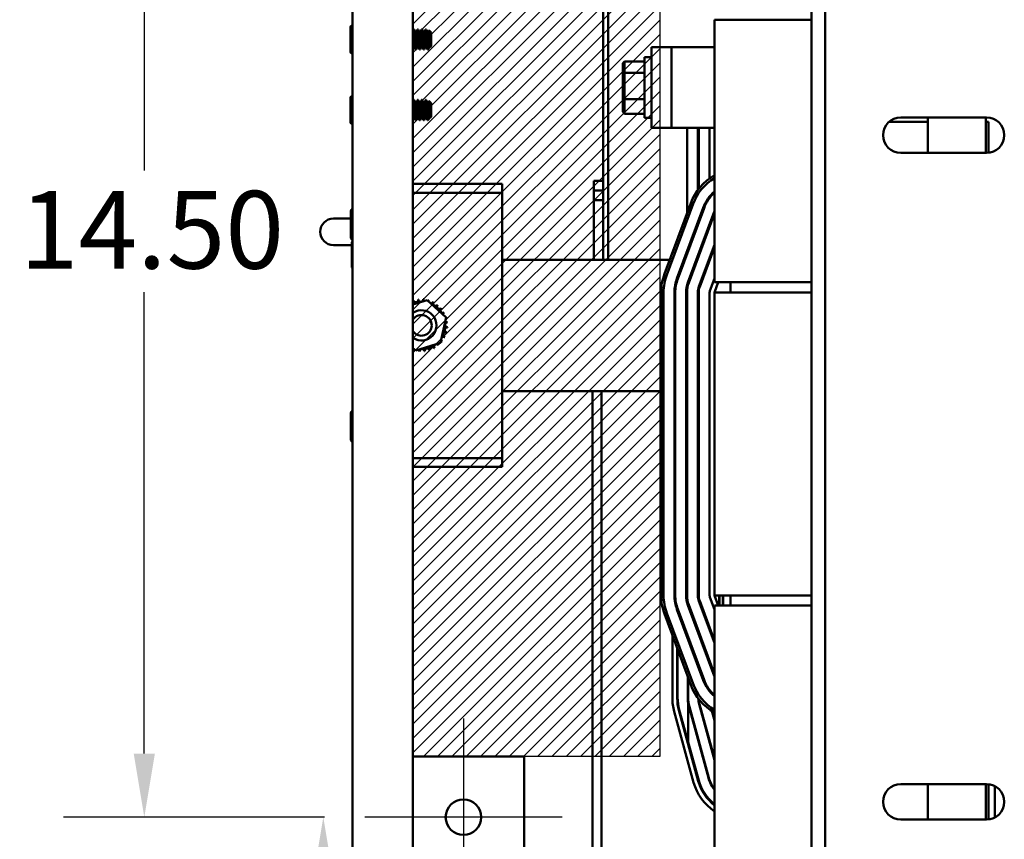
# Model space of a CAD drawing. Units: inches. Extents: x 3 to 140, y 2 to 109.
# Drawn here: x 86 to 96, y 18 to 26 of the extents above; entities that cross this region are included whole.
import ezdxf

# ---------------------------------------------------------------- set-up
doc = ezdxf.new("R2010")
doc.units = ezdxf.units.IN
doc.header["$LTSCALE"] = 6.5
doc.header["$MEASUREMENT"] = 0
for name, color, linetype, lineweight in [('Center Mark (ANSI)', 7, 'Continuous', 25), ('Dimension (ANSI)', 7, 'Continuous', 25), ('Hatch (ANSI)', 7, 'Continuous', 18), ('Sketch Geometry (ANSI)', 7, 'Continuous', 25), ('Visible (ANSI)', 7, 'Continuous', 50)]:
    doc.layers.add(name, color=color, linetype=linetype, lineweight=lineweight)
doc.styles.add('Note Text (ANSI)', font='tahoma.ttf')
doc.dimstyles.new('Default (ANSI)', dxfattribs={"dimscale": 6.5, "dimtxt": 0.12, "dimasz": 0.098425, "dimexe": 0.125, "dimexo": 0.0625, "dimgap": 0.031496, "dimtad": 0, "dimtih": 1, "dimtoh": 1, "dimrnd": 1e-08, "dimzin": 4, "dimdsep": 46, "dimtxsty": 'Note Text (ANSI)', "dimcen": 0.09, "dimdle": 0.393701, "dimclrd": 256, "dimclre": 256, "dimclrt": 256, "dimadec": 0, "dimazin": 1, "dimtfac": 1, "dimtofl": 0, "dimtmove": 0, "dimatfit": 3, "dimfxl": 1, "dimtolj": 1, "dimtzin": 4, "dimlwd": -1, "dimlwe": -1, "dimarcsym": 0})

# ---------------------------------------------------------------- blocks, each defined once
blk = doc.blocks.new('*D28')
at = {"layer": 'Defpoints', "color": 0, "transparency": 16777216}
for p in [(89.3882, 30.051), (87.1706, 18.2698), (89.3882, 18.2698)]:
    blk.add_point(p, dxfattribs=at)
at = {"layer": 'Dimension (ANSI)', "transparency": 16777216}
for p, q in [((88.9819, 30.051), (86.3581, 30.051)), ((87.1706, 29.4113), (87.1706, 24.7711)), ((87.1706, 18.9095), (87.1706, 23.5497)), ((88.9819, 18.2698), (86.3581, 18.2698))]:
    blk.add_line(p, q, dxfattribs=at)
for points in [[(87.064, 29.4113), (87.2772, 29.4113), (87.1706, 30.051)], [(87.064, 18.9095), (87.2772, 18.9095), (87.1706, 18.2698)]]:
    blk.add_solid(points, dxfattribs=at)
at = {"layer": 'Dimension (ANSI)', "transparency": 16777216, "insert": (85.9178, 24.5664), "char_height": 0.78, "attachment_point": 1, "style": 'Note Text (ANSI)'}
blk.add_mtext('\\A1;14.50', dxfattribs=at)
blk = doc.blocks.new('*D31')
at = {"layer": 'Defpoints', "color": 0, "transparency": 16777216}
for p in [(88.9707, 18.2698), (89.3882, 18.2698), (89.432, 16.0354)]:
    blk.add_point(p, dxfattribs=at)
at = {"layer": 'Dimension (ANSI)', "transparency": 16777216}
for p, q in [((88.9819, 18.2698), (88.1582, 18.2698)), ((88.9707, 17.63), (88.9707, 16.6752)), ((89.0258, 16.0354), (88.1582, 16.0354)), ((88.9707, 16.0354), (88.9707, 14.8116)), ((88.9707, 14.8116), (88.331, 14.8116))]:
    blk.add_line(p, q, dxfattribs=at)
for points in [[(88.8641, 17.63), (89.0774, 17.63), (88.9707, 18.2698)], [(88.8641, 16.6752), (89.0774, 16.6752), (88.9707, 16.0354)]]:
    blk.add_solid(points, dxfattribs=at)
at = {"layer": 'Dimension (ANSI)', "transparency": 16777216, "insert": (86.1576, 15.2178), "char_height": 0.78, "attachment_point": 1, "style": 'Note Text (ANSI)'}
blk.add_mtext('\\A1;2.75', dxfattribs=at)

msp = doc.modelspace()

# ---------------------------------------------------------------- hatches: boundary and pattern name
at = {"layer": 'Hatch (ANSI)'}
h = msp.add_hatch(dxfattribs=at)
h.set_pattern_fill('ANSI31', color=256, scale=0.8125, style=0)
h.paths.add_polyline_path([(89.8724, 29.4416), (89.8724, 18.8791), (92.3546, 18.8791), (92.3546, 29.4416)])

# ---------------------------------------------------------------- linework, layer by layer
at = {"layer": 'Center Mark (ANSI)', "linetype": 'Continuous'}
for p, q in [((90.3794, 19.261), (90.3794, 17.2785)), ((91.3707, 18.2698), (89.3882, 18.2698))]:
    msp.add_line(p, q, dxfattribs=at)
at = {"layer": 'Sketch Geometry (ANSI)'}
for p, q in [((89.8724, 18.8791), (89.8724, 29.4416)), ((92.3546, 29.4416), (92.3546, 18.8791)), ((92.3546, 18.8791), (89.8724, 18.8791))]:
    msp.add_line(p, q, dxfattribs=at)
at = {"layer": 'Visible (ANSI)'}
for p, q in [((89.263, 16.2044), (89.263, 32.1164)), ((89.8724, 16.2044), (89.8724, 32.1164)), ((93.8801, 17.7101), (93.8801, 30.6126)), ((94.0166, 17.7101), (94.0166, 30.6126)), ((91.785, 30.0941), (91.785, 23.8736)), ((91.8336, 30.0941), (91.8336, 23.8736)), ((93.8801, 26.2891), (92.9038, 26.2891)), ((92.9038, 26.2891), (92.9038, 23.8671)), ((89.2427, 26.2165), (89.2427, 25.9637)), ((89.8775, 26.1912), (89.8826, 26.1912)), ((89.8982, 26.1648), (89.9029, 26.1648)), ((89.9181, 26.1912), (89.9232, 26.1912)), ((89.9389, 26.1648), (89.9435, 26.1648)), ((89.9587, 26.1912), (89.9638, 26.1912)), ((89.9795, 26.1648), (89.9841, 26.1648)), ((89.9994, 26.1912), (90.0044, 26.1912)), ((90.0201, 26.1648), (90.0247, 26.1648)), ((90.0552, 26.1587), (90.0337, 26.1803)), ((90.0552, 26.0214), (90.0552, 26.1587)), ((89.8775, 26.0153), (89.8821, 26.0153)), ((89.8978, 25.9889), (89.9029, 25.9889)), ((89.9181, 26.0153), (89.9227, 26.0153)), ((89.9384, 25.9889), (89.9435, 25.9889)), ((89.9587, 26.0153), (89.9634, 26.0153)), ((89.979, 25.9889), (89.9841, 25.9889)), ((89.9994, 26.0153), (90.004, 26.0153)), ((90.0197, 25.9889), (90.0227, 25.9889)), ((90.0227, 25.9939), (90.0227, 25.9889)), ((90.0275, 25.9937), (90.0227, 25.9889)), ((90.04, 26.0153), (90.0446, 26.0153)), ((90.0552, 26.0214), (90.0465, 26.0127)), ((92.4732, 26.0129), (92.2701, 26.0129)), ((92.2701, 25.2004), (92.2701, 26.0129)), ((92.4732, 26.0129), (92.8066, 26.0129)), ((92.4732, 26.0129), (92.4732, 25.2004)), ((92.9038, 26.0129), (92.8066, 26.0129)), ((91.9833, 25.851), (91.9995, 25.8697)), ((91.9833, 25.851), (91.9833, 25.7429)), ((91.9995, 25.7534), (91.9995, 25.8697)), ((92.201, 25.8697), (91.9995, 25.8697)), ((92.201, 25.302), (92.201, 25.9113)), ((92.2701, 25.9113), (92.201, 25.9113)), ((91.9833, 25.7429), (91.9995, 25.7534)), ((91.9833, 25.7429), (91.9833, 25.4986)), ((91.9995, 25.4903), (91.9995, 25.7534)), ((92.201, 25.7534), (91.9995, 25.7534)), ((89.2427, 25.5072), (89.2427, 25.2544)), ((89.8775, 25.4819), (89.8826, 25.4819)), ((89.8982, 25.4555), (89.9029, 25.4555)), ((89.9181, 25.4819), (89.9232, 25.4819)), ((89.9389, 25.4555), (89.9435, 25.4555)), ((89.9587, 25.4819), (89.9638, 25.4819)), ((89.9795, 25.4555), (89.9841, 25.4555)), ((89.9994, 25.4819), (90.0044, 25.4819)), ((90.0201, 25.4555), (90.0247, 25.4555)), ((90.0552, 25.4494), (90.0337, 25.471)), ((90.0552, 25.3121), (90.0552, 25.4494)), ((91.9833, 25.4986), (91.9995, 25.4903)), ((91.9833, 25.4986), (91.9833, 25.3623)), ((91.9995, 25.3436), (91.9995, 25.4903)), ((92.201, 25.4903), (91.9995, 25.4903)), ((91.9833, 25.3623), (91.9995, 25.3436)), ((89.8775, 25.306), (89.8821, 25.306)), ((89.8978, 25.2796), (89.9029, 25.2796)), ((89.9181, 25.306), (89.9227, 25.306)), ((89.9384, 25.2796), (89.9435, 25.2796)), ((89.9587, 25.306), (89.9634, 25.306)), ((89.979, 25.2796), (89.9841, 25.2796)), ((89.9994, 25.306), (90.004, 25.306)), ((90.0197, 25.2796), (90.0227, 25.2796)), ((90.0227, 25.2846), (90.0227, 25.2796)), ((90.0275, 25.2844), (90.0227, 25.2796)), ((90.04, 25.306), (90.0446, 25.306)), ((90.0552, 25.3121), (90.0465, 25.3034)), ((92.201, 25.3436), (91.9995, 25.3436)), ((92.2701, 25.302), (92.201, 25.302)), ((95.0497, 25.261), (94.6588, 25.261)), ((94.7779, 25.3065), (95.6391, 25.3065)), ((95.0497, 25.3065), (95.0497, 24.949)), ((95.633, 24.949), (95.633, 25.3065)), ((95.633, 25.261), (95.6603, 25.261)), ((95.6603, 24.9502), (95.6603, 25.261)), ((92.2701, 25.2004), (92.4732, 25.2004)), ((92.8066, 25.2004), (92.4732, 25.2004)), ((92.6276, 24.3433), (92.6276, 25.2004)), ((92.7373, 25.2004), (92.7373, 24.5775)), ((92.7454, 24.5881), (92.7454, 25.2004)), ((92.8066, 25.2004), (92.9038, 25.2004)), ((92.8551, 25.2004), (92.8551, 24.6935)), ((95.6391, 24.949), (94.7779, 24.949)), ((91.6908, 24.5722), (91.6908, 24.6697)), ((91.6908, 24.6697), (91.7064, 24.6697)), ((91.785, 24.6697), (91.7064, 24.6697)), ((89.8724, 24.6373), (90.7694, 24.6373)), ((90.7694, 24.6373), (90.7694, 24.5493)), ((91.6908, 24.5722), (91.6908, 24.4747)), ((91.7064, 24.5722), (91.6908, 24.5722)), ((91.785, 24.5722), (91.7064, 24.5722)), ((89.8724, 24.5493), (90.7694, 24.5493)), ((90.7694, 24.5493), (90.7694, 24.4612)), ((90.7694, 24.4612), (90.7694, 21.9697)), ((91.6908, 23.8736), (91.6908, 24.4747)), ((91.6908, 24.4747), (91.785, 24.4747)), ((92.8551, 24.5107), (92.8551, 24.4975)), ((89.2487, 24.3686), (89.2487, 24.0936)), ((92.6652, 24.4446), (92.4011, 23.7337)), ((92.424, 23.7252), (92.6881, 24.4361)), ((92.7909, 24.3979), (92.5268, 23.687)), ((92.5344, 23.6842), (92.7985, 24.3951)), ((92.9013, 24.3569), (92.6373, 23.646)), ((89.2487, 24.2896), (89.0729, 24.2896)), ((92.6449, 23.6431), (92.9038, 24.3403)), ((92.7454, 24.2521), (92.7454, 24.2755)), ((92.7373, 24.2536), (92.7373, 24.2303)), ((92.8551, 24.2324), (92.8551, 24.2091)), ((89.0729, 24.023), (89.259, 24.023)), ((89.259, 24.0504), (89.259, 23.7975)), ((92.6276, 23.935), (92.6276, 23.9583)), ((92.9038, 24.0253), (92.7477, 23.6049)), ((92.7553, 23.6021), (92.9038, 24.002)), ((92.4531, 23.8736), (90.7694, 23.8736)), ((92.6048, 23.8736), (92.5961, 23.8736)), ((92.7373, 23.9152), (92.7373, 23.8919)), ((92.7454, 23.9138), (92.7454, 23.9371)), ((92.8551, 23.8941), (92.8551, 23.8707)), ((92.8561, 23.8736), (92.8551, 23.8736)), ((92.8739, 23.9447), (92.8826, 23.9447)), ((92.9038, 23.6485), (92.9038, 23.8671)), ((92.9038, 23.687), (92.8581, 23.5639)), ((92.6276, 23.547), (92.6276, 23.6144)), ((92.7454, 23.547), (92.7454, 23.5983)), ((92.9038, 23.547), (92.9416, 23.6485)), ((93.0663, 23.6485), (92.9038, 23.6485)), ((93.8801, 23.6485), (93.0663, 23.6485)), ((93.0663, 23.6485), (93.0663, 23.547)), ((89.8724, 23.4253), (90.014, 23.4695)), ((90.014, 23.4695), (90.2054, 23.2931)), ((92.3676, 23.547), (92.3676, 20.5001)), ((92.392, 20.5001), (92.392, 23.547)), ((92.5017, 23.547), (92.5017, 20.5001)), ((92.5098, 20.5001), (92.5098, 23.547)), ((92.6195, 23.547), (92.6195, 20.5001)), ((92.6276, 20.5001), (92.6276, 23.547)), ((92.7373, 23.547), (92.7373, 20.5001)), ((92.7454, 20.5001), (92.7454, 23.547)), ((92.8551, 23.547), (92.8551, 20.5001)), ((93.8801, 23.547), (92.9038, 23.547)), ((92.9038, 23.547), (92.9038, 20.5001)), ((90.2054, 23.2931), (90.1484, 23.039)), ((89.8999, 22.9614), (89.8724, 22.9867)), ((90.1484, 23.039), (89.8999, 22.9614)), ((90.7694, 22.5533), (92.3676, 22.5533)), ((91.6786, 22.5533), (91.6786, 17.8599)), ((91.7664, 17.8631), (91.7664, 22.5533)), ((92.5017, 22.5533), (92.5098, 22.5533)), ((92.6195, 22.5533), (92.6276, 22.5533)), ((92.7373, 22.5533), (92.7454, 22.5533)), ((89.2487, 22.3373), (89.2487, 22.0624)), ((92.7373, 22.3076), (92.745, 22.3357)), ((92.7373, 22.3194), (92.7412, 22.3338)), ((92.6276, 22.104), (92.6195, 22.0744)), ((90.7694, 21.8817), (89.8724, 21.8817)), ((90.7694, 21.9697), (90.7694, 21.8817)), ((90.7694, 21.7936), (90.7694, 21.8817)), ((92.6195, 21.8902), (92.6276, 21.9198)), ((92.6195, 21.8783), (92.6276, 21.9079)), ((92.7454, 21.9535), (92.7373, 21.9239)), ((92.7373, 21.9085), (92.7454, 21.9381)), ((90.7694, 21.7936), (89.8724, 21.7936)), ((92.5098, 21.6747), (92.5017, 21.6451)), ((92.7405, 21.5027), (92.7405, 20.4673)), ((92.7446, 20.4513), (92.7446, 21.5027)), ((92.9038, 20.5001), (93.8801, 20.5001)), ((92.9416, 20.3985), (92.9038, 20.5001)), ((92.9518, 20.5001), (92.9518, 20.3985)), ((92.9558, 20.3985), (92.9558, 20.5001)), ((92.9883, 20.3985), (92.9883, 20.5001)), ((92.9924, 20.5001), (92.9924, 20.3985)), ((93.0663, 20.5001), (93.0663, 20.3985)), ((92.6349, 20.4077), (92.6349, 20.4369)), ((92.6373, 20.4011), (92.9013, 19.6901)), ((92.639, 20.3965), (92.639, 20.4216)), ((92.9038, 19.7067), (92.6449, 20.4039)), ((92.7477, 20.4421), (92.9038, 20.0217)), ((92.9038, 20.045), (92.7553, 20.4449)), ((92.8581, 20.4831), (92.9038, 20.3601)), ((92.9038, 20.3985), (93.0663, 20.3985)), ((92.9038, 20.3985), (92.9038, 20.18)), ((93.0663, 20.3985), (93.8801, 20.3985)), ((92.4011, 20.3134), (92.6652, 19.6024)), ((92.6881, 19.6109), (92.424, 20.3219)), ((92.5268, 20.36), (92.7909, 19.6491)), ((92.5293, 20.3534), (92.5293, 20.3777)), ((92.5333, 20.3425), (92.5333, 20.3659)), ((92.7985, 19.6519), (92.5344, 20.3629)), ((92.8462, 20.2004), (92.8462, 20.177)), ((92.4805, 20.0996), (92.4805, 19.4685)), ((92.7405, 20.1464), (92.7405, 20.123)), ((92.7446, 20.1121), (92.7446, 20.1354)), ((92.8502, 20.1661), (92.8502, 20.1894)), ((92.9038, 20.18), (92.9038, 17.7579)), ((92.6349, 20.069), (92.6349, 20.0924)), ((92.639, 20.0581), (92.639, 20.0814)), ((92.5293, 19.4685), (92.5293, 19.9684)), ((92.5333, 19.4725), (92.5333, 19.9575)), ((92.7405, 19.808), (92.7405, 19.7847)), ((92.8462, 19.862), (92.8462, 19.8387)), ((92.8502, 19.8277), (92.8502, 19.8511)), ((92.7446, 19.7737), (92.7446, 19.7971)), ((92.6349, 19.4725), (92.6349, 19.684)), ((92.639, 19.4725), (92.639, 19.6731)), ((92.8462, 19.5616), (92.8462, 19.5478)), ((92.8502, 19.5425), (92.8502, 19.556)), ((92.639, 19.0258), (92.639, 19.4188)), ((92.7495, 19.4059), (92.9038, 18.8435)), ((92.9038, 18.8589), (92.7534, 19.4069)), ((92.4989, 19.3319), (92.6942, 18.6204)), ((92.7412, 18.6333), (92.5459, 19.3448)), ((92.639, 19.0258), (92.5497, 19.351)), ((92.6477, 19.3779), (92.8429, 18.6664)), ((92.8468, 18.6675), (92.6516, 19.379)), ((92.8776, 19.3383), (92.9038, 19.2426)), ((92.9038, 19.258), (92.8827, 19.335)), ((92.745, 18.6395), (92.639, 19.0258)), ((89.8724, 18.8791), (90.9888, 18.8791)), ((90.9888, 18.8791), (90.9888, 17.6604)), ((94.7779, 18.6034), (95.6391, 18.6034)), ((95.0497, 18.6034), (95.0497, 18.2459)), ((95.633, 18.2459), (95.633, 18.6034)), ((95.6603, 18.2471), (95.6603, 18.6021)), ((95.7216, 18.266), (95.7216, 18.5832)), ((95.6391, 18.2459), (94.7779, 18.2459))]:
    msp.add_line(p, q, dxfattribs=at)
msp.add_circle((90.3794, 18.2698), 0.1787, dxfattribs=at)
for centre, radius, start, end in [((89.2529, 26.2165), 0.0102, 0, 180), ((89.2529, 25.9637), 0.0102, 180, 0), ((89.2529, 25.5072), 0.0102, 0, 180), ((89.2529, 25.2544), 0.0102, 180, 0), ((94.7779, 25.1277), 0.1788, 90, 270), ((95.6391, 25.1277), 0.1788, 270, 90), ((93.1679, 24.2579), 0.5363, 119.50004, 159.62356), ((93.1679, 24.2579), 0.5119, 121.05583, 159.62356), ((93.1679, 24.2579), 0.4022, 131.03847, 159.62356), ((93.1679, 24.2579), 0.3941, 132.07502, 159.62356), ((89.264, 24.3686), 0.0153, 93.65967, 180), ((93.1679, 24.2579), 0.2844, 158.21321, 159.62356), ((89.0729, 24.1563), 0.1333, 90, 270), ((89.264, 24.0936), 0.0153, 180, 266.34033), ((89.2691, 24.0504), 0.0102, 126.8699, 180), ((89.2691, 23.7975), 0.0102, 180, 233.1301), ((92.9038, 23.547), 0.5362, 159.62356, 180), ((92.9038, 23.547), 0.5119, 159.62356, 180), ((92.9038, 23.547), 0.4022, 159.62356, 180), ((92.9038, 23.547), 0.3941, 159.62356, 180), ((92.9038, 23.547), 0.2844, 159.62356, 180), ((92.9038, 23.547), 0.2762, 159.62356, 180), ((92.9038, 23.547), 0.1666, 159.62356, 180), ((92.9038, 23.547), 0.1584, 159.62356, 180), ((92.9038, 23.547), 0.0487, 159.62356, 180), ((89.8507, 23.4556), 0.0245, 332.4011, 21.18876), ((89.9569, 23.2155), 0.2626, 107.96608, 108.51299), ((89.8996, 23.4717), 0.0245, 195.29031, 9.93876), ((89.9569, 23.2155), 0.2626, 96.71608, 97.26299), ((89.9507, 23.4779), 0.0245, 184.04031, 358.68876), ((89.9569, 23.2155), 0.2626, 85.46608, 86.01299), ((90.002, 23.4741), 0.0245, 172.79031, 216.38168), ((90.002, 23.4741), 0.0245, 328.39547, 347.43876), ((89.9569, 23.2155), 0.2626, 74.21608, 74.76299), ((90.0516, 23.4604), 0.0245, 161.54031, 187.36272), ((89.9569, 23.2155), 0.1523, 236.31224, 123.68776), ((90.0516, 23.4604), 0.0245, 267.32283, 336.18876), ((90.0975, 23.4372), 0.0245, 150.29031, 324.93876), ((89.9569, 23.2155), 0.2626, 62.96608, 63.51299), ((90.1381, 23.4055), 0.0245, 139.04031, 313.68876), ((89.9569, 23.2155), 0.2626, 51.71608, 52.26299), ((90.1717, 23.3665), 0.0245, 127.79031, 302.43876), ((89.9569, 23.2155), 0.2626, 40.46608, 41.01299), ((89.9569, 23.2155), 0.1036, 215.34472, 144.65528), ((90.197, 23.3217), 0.0245, 116.54031, 176.12174), ((89.9569, 23.2155), 0.2626, 29.21608, 29.76299), ((90.197, 23.3217), 0.0245, 278.56382, 291.18876), ((90.2131, 23.2728), 0.0245, 105.29031, 114.08377), ((89.9569, 23.2155), 0.2626, 17.96608, 18.51299), ((90.2156, 23.1704), 0.0245, 82.79031, 257.43876), ((90.2194, 23.2217), 0.0245, 94.04031, 268.68876), ((90.2131, 23.2728), 0.0245, 228.13627, 279.93876), ((89.9569, 23.2155), 0.2626, 6.71608, 7.26299), ((89.9569, 23.2155), 0.2626, 355.46608, 356.01299), ((90.1786, 23.0748), 0.0245, 195.17004, 234.93876), ((90.1786, 23.0748), 0.0245, 60.29031, 139.51552), ((90.2018, 23.1208), 0.0245, 71.54031, 246.18876), ((89.9569, 23.2155), 0.2626, 332.96608, 333.51299), ((89.9569, 23.2155), 0.2626, 344.21608, 344.76299), ((89.8622, 22.9706), 0.0245, 341.54031, 7.36272), ((89.9118, 22.9568), 0.0245, 148.39547, 167.43876), ((89.9118, 22.9568), 0.0245, 352.79031, 36.38168), ((89.9632, 22.953), 0.0245, 4.04031, 178.68876), ((90.0142, 22.9592), 0.0245, 15.29031, 189.93876), ((90.0631, 22.9753), 0.0245, 26.54031, 201.18876), ((90.1079, 23.0007), 0.0245, 37.79031, 212.43876), ((89.9569, 23.2155), 0.2626, 299.21608, 299.76299), ((90.1469, 23.0343), 0.0245, 187.66101, 223.68876), ((89.9569, 23.2155), 0.2626, 310.46608, 311.01299), ((90.1469, 23.0343), 0.0245, 49.04031, 76.50173), ((89.9569, 23.2155), 0.2626, 321.71608, 322.26299), ((89.9569, 23.2155), 0.2626, 254.21608, 254.76299), ((89.9569, 23.2155), 0.2626, 265.46608, 266.01299), ((89.9569, 23.2155), 0.2626, 276.71608, 277.26299), ((89.9569, 23.2155), 0.2626, 287.96608, 288.51299), ((93.1917, 22.2101), 0.5159, 149.89273, 151.74335), ((89.264, 22.3373), 0.0153, 93.65967, 180), ((93.1917, 22.2101), 0.4672, 162.8154, 164.65292), ((93.1877, 22.2142), 0.4591, 164.45436, 164.65292), ((89.264, 22.0624), 0.0153, 180, 266.34033), ((92.9924, 21.5027), 0.2519, 168.70892, 180), ((92.9924, 21.5027), 0.2478, 175.35905, 180), ((92.9038, 20.5001), 0.5362, 180, 200.37644), ((92.9038, 20.5001), 0.5119, 180, 200.37644), ((92.9038, 20.5001), 0.4022, 180, 200.37644), ((92.9038, 20.5001), 0.3941, 180, 200.37644), ((92.9038, 20.5001), 0.2844, 180, 200.37644), ((92.9038, 20.5001), 0.2763, 180, 200.37644), ((92.9038, 20.5001), 0.1666, 180, 200.37644), ((92.9038, 20.5001), 0.1584, 180, 200.37644), ((92.9038, 20.5001), 0.0488, 180, 200.37644), ((93.1679, 19.7891), 0.5363, 200.37644, 240.49996), ((93.1679, 19.7891), 0.5119, 200.37644, 238.94417), ((93.1679, 19.7891), 0.4022, 200.37644, 228.96153), ((93.1679, 19.7891), 0.3941, 200.37644, 227.92498), ((93.1679, 19.7891), 0.2844, 200.37644, 201.78679), ((92.9965, 19.4685), 0.5159, 180, 195.34708), ((92.9965, 19.4685), 0.4672, 180, 195.34708), ((92.9924, 19.4725), 0.4591, 180, 195.34708), ((92.9924, 19.4725), 0.3575, 180, 188.64586), ((92.9924, 19.4725), 0.3534, 180, 195.34708), ((92.9924, 19.4725), 0.3575, 188.64586, 195.34708), ((92.9924, 19.4725), 0.2519, 181.69257, 195.34708), ((92.9924, 19.4725), 0.2478, 183.01313, 195.34708), ((93.1917, 18.757), 0.5159, 195.34708, 236.08232), ((93.1917, 18.757), 0.4672, 195.34708, 231.95884), ((93.1877, 18.761), 0.4591, 195.34708, 231.80903), ((93.1877, 18.761), 0.3575, 195.34708, 217.44536), ((93.1877, 18.761), 0.3534, 195.34708, 216.57677), ((94.7779, 18.4246), 0.1788, 90, 270), ((95.6391, 18.4246), 0.1788, 270, 90)]:
    msp.add_arc(centre, radius, start, end, dxfattribs=at)
for points in [[(89.8724, 26.1831), (89.8739, 26.1856), (89.8753, 26.1881), (89.8768, 26.1906)], [(89.8832, 26.1906), (89.8884, 26.1818), (89.8936, 26.1729), (89.8987, 26.164)], [(89.9024, 26.1648), (89.9074, 26.1734), (89.9124, 26.182), (89.9174, 26.1906)], [(89.9239, 26.1906), (89.929, 26.1818), (89.9342, 26.1729), (89.9394, 26.164)], [(89.943, 26.1648), (89.9481, 26.1734), (89.9531, 26.182), (89.9581, 26.1906)], [(89.9645, 26.1906), (89.9696, 26.1818), (89.9748, 26.1729), (89.98, 26.164)], [(89.9837, 26.1648), (89.9887, 26.1734), (89.9937, 26.182), (89.9987, 26.1906)], [(90.0051, 26.1906), (90.0103, 26.1818), (90.0154, 26.1729), (90.0206, 26.164)], [(90.0243, 26.1648), (90.0273, 26.1699), (90.0302, 26.175), (90.0332, 26.1801)], [(89.8779, 26.0153), (89.8761, 26.0121), (89.8742, 26.009), (89.8724, 26.0058)], [(89.8971, 25.9895), (89.892, 25.9984), (89.8868, 26.0073), (89.8816, 26.0161)], [(89.9186, 26.0153), (89.9135, 26.0067), (89.9085, 25.9981), (89.9036, 25.9895)], [(89.9377, 25.9895), (89.9326, 25.9984), (89.9274, 26.0073), (89.9223, 26.0161)], [(89.9592, 26.0153), (89.9542, 26.0067), (89.9492, 25.9981), (89.9442, 25.9895)], [(89.9784, 25.9895), (89.9732, 25.9984), (89.9681, 26.0073), (89.9629, 26.0161)], [(89.9998, 26.0153), (89.9948, 26.0067), (89.9898, 25.9981), (89.9848, 25.9895)], [(90.019, 25.9895), (90.0138, 25.9984), (90.0087, 26.0073), (90.0035, 26.0161)], [(90.0404, 26.0153), (90.0367, 26.0089), (90.033, 26.0025), (90.0292, 25.9961)], [(90.046, 26.013), (90.0454, 26.014), (90.0447, 26.0151), (90.0441, 26.0161)], [(89.8724, 25.4738), (89.8739, 25.4763), (89.8753, 25.4788), (89.8768, 25.4813)], [(89.8832, 25.4813), (89.8884, 25.4725), (89.8936, 25.4636), (89.8987, 25.4547)], [(89.9024, 25.4555), (89.9074, 25.4641), (89.9124, 25.4727), (89.9174, 25.4813)], [(89.9239, 25.4813), (89.929, 25.4725), (89.9342, 25.4636), (89.9394, 25.4547)], [(89.943, 25.4555), (89.9481, 25.4641), (89.9531, 25.4727), (89.9581, 25.4813)], [(89.9645, 25.4813), (89.9696, 25.4725), (89.9748, 25.4636), (89.98, 25.4547)], [(89.9837, 25.4555), (89.9887, 25.4641), (89.9937, 25.4727), (89.9987, 25.4813)], [(90.0051, 25.4813), (90.0103, 25.4725), (90.0154, 25.4636), (90.0206, 25.4547)], [(90.0243, 25.4555), (90.0273, 25.4606), (90.0302, 25.4657), (90.0332, 25.4708)], [(89.8779, 25.306), (89.8761, 25.3028), (89.8742, 25.2997), (89.8724, 25.2965)], [(89.8971, 25.2802), (89.892, 25.2891), (89.8868, 25.298), (89.8816, 25.3068)], [(89.9186, 25.306), (89.9135, 25.2974), (89.9085, 25.2888), (89.9036, 25.2802)], [(89.9377, 25.2802), (89.9326, 25.2891), (89.9274, 25.298), (89.9223, 25.3068)], [(89.9592, 25.306), (89.9542, 25.2974), (89.9492, 25.2888), (89.9442, 25.2802)], [(89.9784, 25.2802), (89.9732, 25.2891), (89.9681, 25.298), (89.9629, 25.3068)], [(89.9998, 25.306), (89.9948, 25.2974), (89.9898, 25.2888), (89.9848, 25.2802)], [(90.019, 25.2802), (90.0138, 25.2891), (90.0087, 25.298), (90.0035, 25.3068)], [(90.0404, 25.306), (90.0367, 25.2996), (90.033, 25.2932), (90.0292, 25.2868)], [(90.046, 25.3037), (90.0454, 25.3047), (90.0447, 25.3058), (90.0441, 25.3068)]]:
    msp.add_open_spline(points, degree=3, dxfattribs=at)
for points, knots in [([(89.8768, 26.1906), (89.877, 26.1911), (89.8773, 26.1913), (89.8784, 26.1911), (89.8792, 26.1883), (89.881, 26.1777), (89.8818, 26.1703), (89.8834, 26.1514), (89.8843, 26.1399), (89.8861, 26.1152), (89.8869, 26.1023), (89.8885, 26.0758), (89.8894, 26.0624), (89.8911, 26.038), (89.892, 26.0272), (89.8936, 26.0085), (89.8945, 26.0011), (89.8962, 25.9913), (89.897, 25.9889), (89.8978, 25.9889)], [-7.084105, -7.084105, -7.084105, -7.084105, -7.047723, -7.047723, -6.923688, -6.923688, -6.804324, -6.804324, -6.680177, -6.680177, -6.560707, -6.560707, -6.436448, -6.436448, -6.316871, -6.316871, -6.1925, -6.1925, -6.074892, -6.074892, -6.074892, -6.074892]), ([(89.9036, 25.9895), (89.9034, 25.9893), (89.9033, 25.9891), (89.9023, 25.9884), (89.9015, 25.9904), (89.8998, 25.9992), (89.8989, 26.0062), (89.8973, 26.024), (89.8965, 26.0345), (89.8947, 26.0583), (89.8939, 26.0715), (89.8922, 26.0979), (89.8914, 26.1109), (89.8897, 26.1359), (89.8888, 26.1476), (89.8872, 26.1673), (89.8864, 26.1752), (89.8846, 26.1868), (89.8838, 26.1903), (89.8828, 26.1912), (89.8827, 26.1912), (89.8826, 26.1912)], [-27.8606932, -27.8606932, -27.8606932, -27.8606932, -27.8412654, -27.8412654, -27.7255246, -27.7255246, -27.6053871, -27.6053871, -27.4897216, -27.4897216, -27.3696813, -27.3696813, -27.2540881, -27.2540881, -27.1341443, -27.1341443, -27.0186204, -27.0186204, -26.8987725, -26.8987725, -26.8814633, -26.8814633, -26.8814633, -26.8814633]), ([(89.9174, 26.1906), (89.9177, 26.1911), (89.9179, 26.1913), (89.919, 26.1912), (89.9198, 26.1884), (89.9216, 26.1779), (89.9224, 26.1705), (89.924, 26.1516), (89.9249, 26.1402), (89.9267, 26.1156), (89.9275, 26.1026), (89.9291, 26.0761), (89.93, 26.0627), (89.9317, 26.0383), (89.9326, 26.0274), (89.9342, 26.0087), (89.9351, 26.0012), (89.9368, 25.9914), (89.9376, 25.9889), (89.9384, 25.9889)], [-5.129852, -5.129852, -5.129852, -5.129852, -5.094389, -5.094389, -4.969454, -4.969454, -4.849228, -4.849228, -4.724179, -4.724179, -4.603844, -4.603844, -4.478682, -4.478682, -4.358238, -4.358238, -4.232961, -4.232961, -4.113635, -4.113635, -4.113635, -4.113635]), ([(89.9442, 25.9895), (89.944, 25.9892), (89.9438, 25.989), (89.9429, 25.9886), (89.942, 25.9908), (89.9403, 26.0001), (89.9394, 26.0073), (89.9378, 26.0256), (89.937, 26.0362), (89.9352, 26.0604), (89.9343, 26.0736), (89.9327, 26.1001), (89.9319, 26.1131), (89.9302, 26.1379), (89.9293, 26.1495), (89.9277, 26.1688), (89.9268, 26.1765), (89.9251, 26.1876), (89.9242, 26.1907), (89.9233, 26.1912), (89.9233, 26.1912), (89.9232, 26.1912)], [-29.76009, -29.76009, -29.76009, -29.76009, -29.7348617, -29.7348617, -29.618437, -29.618437, -29.497499, -29.497499, -29.3811662, -29.3811662, -29.2603305, -29.2603305, -29.144088, -29.144088, -29.023354, -29.023354, -28.9072001, -28.9072001, -28.7865671, -28.7865671, -28.7764748, -28.7764748, -28.7764748, -28.7764748]), ([(89.9581, 26.1906), (89.9583, 26.191), (89.9585, 26.1912), (89.9596, 26.1912), (89.9605, 26.1884), (89.9622, 26.178), (89.963, 26.1706), (89.9646, 26.1518), (89.9655, 26.1404), (89.9673, 26.1157), (89.9681, 26.1028), (89.9697, 26.0763), (89.9706, 26.0629), (89.9723, 26.0384), (89.9732, 26.0275), (89.9748, 26.0088), (89.9757, 26.0013), (89.9774, 25.9914), (89.9783, 25.9889), (89.979, 25.9889)], [-3.161914, -3.161914, -3.161914, -3.161914, -3.126839, -3.126839, -3.000988, -3.000988, -2.879883, -2.879883, -2.753917, -2.753917, -2.632702, -2.632702, -2.50662, -2.50662, -2.385293, -2.385293, -2.259096, -2.259096, -2.138423, -2.138423, -2.138423, -2.138423]), ([(89.9848, 25.9895), (89.9846, 25.9892), (89.9844, 25.989), (89.9834, 25.9887), (89.9826, 25.9911), (89.9808, 26.0007), (89.98, 26.008), (89.9783, 26.0265), (89.9775, 26.0373), (89.9758, 26.0616), (89.9749, 26.0749), (89.9733, 26.1014), (89.9724, 26.1143), (89.9707, 26.1391), (89.9698, 26.1506), (89.9682, 26.1697), (89.9674, 26.1772), (89.9656, 26.188), (89.9648, 26.191), (89.9639, 26.1912), (89.9638, 26.1912), (89.9638, 26.1912)], [-31.6696916, -31.6696916, -31.6696916, -31.6696916, -31.6409656, -31.6409656, -31.5237646, -31.5237646, -31.4019878, -31.4019878, -31.2848871, -31.2848871, -31.1632171, -31.1632171, -31.0462158, -31.0462158, -30.924652, -30.924652, -30.8077495, -30.8077495, -30.6862913, -30.6862913, -30.6805331, -30.6805331, -30.6805331, -30.6805331]), ([(89.9987, 26.1906), (89.9989, 26.191), (89.9991, 26.1912), (90.0002, 26.1912), (90.0011, 26.1885), (90.0028, 26.1781), (90.0037, 26.1707), (90.0053, 26.1519), (90.0061, 26.1405), (90.0079, 26.1158), (90.0087, 26.1029), (90.0103, 26.0764), (90.0112, 26.063), (90.013, 26.0385), (90.0138, 26.0276), (90.0154, 26.0089), (90.0163, 26.0013), (90.018, 25.9914), (90.0189, 25.9889), (90.0197, 25.9889)], [-1.179822, -1.179822, -1.179822, -1.179822, -1.144842, -1.144842, -1.018064, -1.018064, -0.896067, -0.896067, -0.769173, -0.769173, -0.647064, -0.647064, -0.520052, -0.520052, -0.397831, -0.397831, -0.270703, -0.270703, -0.148883, -0.148883, -0.148883, -0.148883]), ([(90.0227, 25.9939), (90.0222, 25.9964), (90.0217, 25.9997), (90.0207, 26.0078), (90.0202, 26.0125), (90.0189, 26.0271), (90.0181, 26.0379), (90.0164, 26.0622), (90.0155, 26.0756), (90.0139, 26.1021), (90.013, 26.1151), (90.0113, 26.1398), (90.0104, 26.1512), (90.0088, 26.1702), (90.0079, 26.1776), (90.0062, 26.1882), (90.0053, 26.1911), (90.0045, 26.1912), (90.0045, 26.1912), (90.0044, 26.1912)], [-33.4606373, -33.4606373, -33.4606373, -33.4606373, -33.3895313, -33.3895313, -33.319698, -33.319698, -33.2017769, -33.2017769, -33.0792415, -33.0792415, -32.9614248, -32.9614248, -32.8389989, -32.8389989, -32.7212863, -32.7212863, -32.5989696, -32.5989696, -32.5956967, -32.5956967, -32.5956967, -32.5956967]), ([(90.0332, 26.1801), (90.0334, 26.1805), (90.0336, 26.1804), (90.0342, 26.1794), (90.0348, 26.1766), (90.036, 26.1658), (90.0365, 26.1576), (90.0374, 26.1433), (90.0379, 26.1343), (90.039, 26.114), (90.0395, 26.1028), (90.0403, 26.0861), (90.0405, 26.0808), (90.0413, 26.0653), (90.0419, 26.0557), (90.0429, 26.0397), (90.0434, 26.0316), (90.0445, 26.0197), (90.045, 26.0159), (90.0459, 26.013), (90.0462, 26.0124), (90.0465, 26.0127)], [-1.407506, -1.407506, -1.407506, -1.407506, -1.366511, -1.366511, -1.258467, -1.258467, -1.115795, -1.115795, -0.943336, -0.943336, -0.758299, -0.758299, -0.668241, -0.668241, -0.494503, -0.494503, -0.343615, -0.343615, -0.220279, -0.220279, -0.149921, -0.149921, -0.149921, -0.149921]), ([(90.0292, 25.9961), (90.0291, 25.9958), (90.0289, 25.9955), (90.0275, 25.9933), (90.0264, 25.9928), (90.0247, 25.9924), (90.0237, 25.9929), (90.0227, 25.9939)], [-0.1119929, -0.1119929, -0.1119929, -0.1119929, -0.1065177, -0.1065177, -0.0624699, -0.0624699, -0.000001, -0.000001, -0.000001, -0.000001]), ([(89.8768, 25.4813), (89.877, 25.4818), (89.8773, 25.482), (89.8784, 25.4818), (89.8792, 25.479), (89.881, 25.4684), (89.8818, 25.461), (89.8834, 25.4421), (89.8843, 25.4306), (89.8861, 25.4059), (89.8869, 25.393), (89.8885, 25.3665), (89.8894, 25.3531), (89.8911, 25.3287), (89.892, 25.3179), (89.8936, 25.2992), (89.8945, 25.2918), (89.8962, 25.282), (89.897, 25.2796), (89.8978, 25.2796)], [-7.084105, -7.084105, -7.084105, -7.084105, -7.047723, -7.047723, -6.923688, -6.923688, -6.804324, -6.804324, -6.680177, -6.680177, -6.560707, -6.560707, -6.436448, -6.436448, -6.316871, -6.316871, -6.1925, -6.1925, -6.074892, -6.074892, -6.074892, -6.074892]), ([(89.9036, 25.2802), (89.9034, 25.28), (89.9033, 25.2798), (89.9023, 25.2791), (89.9015, 25.2811), (89.8998, 25.2899), (89.8989, 25.2969), (89.8973, 25.3147), (89.8965, 25.3252), (89.8947, 25.349), (89.8939, 25.3622), (89.8922, 25.3886), (89.8914, 25.4016), (89.8897, 25.4266), (89.8888, 25.4383), (89.8872, 25.458), (89.8864, 25.4659), (89.8846, 25.4775), (89.8838, 25.481), (89.8828, 25.4819), (89.8827, 25.4819), (89.8826, 25.4819)], [-27.8606932, -27.8606932, -27.8606932, -27.8606932, -27.8412654, -27.8412654, -27.7255246, -27.7255246, -27.6053871, -27.6053871, -27.4897216, -27.4897216, -27.3696813, -27.3696813, -27.2540881, -27.2540881, -27.1341443, -27.1341443, -27.0186204, -27.0186204, -26.8987725, -26.8987725, -26.8814633, -26.8814633, -26.8814633, -26.8814633]), ([(89.9174, 25.4813), (89.9177, 25.4817), (89.9179, 25.4819), (89.919, 25.4819), (89.9198, 25.4791), (89.9216, 25.4686), (89.9224, 25.4612), (89.924, 25.4423), (89.9249, 25.4309), (89.9267, 25.4062), (89.9275, 25.3933), (89.9291, 25.3668), (89.93, 25.3534), (89.9317, 25.329), (89.9326, 25.3181), (89.9342, 25.2994), (89.9351, 25.2919), (89.9368, 25.2821), (89.9376, 25.2796), (89.9384, 25.2796)], [-5.129852, -5.129852, -5.129852, -5.129852, -5.094389, -5.094389, -4.969454, -4.969454, -4.849228, -4.849228, -4.724179, -4.724179, -4.603844, -4.603844, -4.478682, -4.478682, -4.358238, -4.358238, -4.232961, -4.232961, -4.113635, -4.113635, -4.113635, -4.113635]), ([(89.9442, 25.2802), (89.944, 25.2799), (89.9438, 25.2797), (89.9429, 25.2793), (89.942, 25.2815), (89.9403, 25.2908), (89.9394, 25.298), (89.9378, 25.3163), (89.937, 25.3269), (89.9352, 25.351), (89.9343, 25.3643), (89.9327, 25.3908), (89.9319, 25.4038), (89.9302, 25.4286), (89.9293, 25.4402), (89.9277, 25.4595), (89.9268, 25.4672), (89.9251, 25.4783), (89.9242, 25.4814), (89.9233, 25.4819), (89.9233, 25.4819), (89.9232, 25.4819)], [-29.76009, -29.76009, -29.76009, -29.76009, -29.7348617, -29.7348617, -29.618437, -29.618437, -29.497499, -29.497499, -29.3811662, -29.3811662, -29.2603305, -29.2603305, -29.144088, -29.144088, -29.023354, -29.023354, -28.9072001, -28.9072001, -28.7865671, -28.7865671, -28.7764748, -28.7764748, -28.7764748, -28.7764748]), ([(89.9581, 25.4813), (89.9583, 25.4817), (89.9585, 25.4819), (89.9596, 25.4819), (89.9605, 25.4791), (89.9622, 25.4687), (89.963, 25.4613), (89.9646, 25.4425), (89.9655, 25.4311), (89.9673, 25.4064), (89.9681, 25.3935), (89.9697, 25.3669), (89.9706, 25.3536), (89.9723, 25.3291), (89.9732, 25.3182), (89.9748, 25.2995), (89.9757, 25.292), (89.9774, 25.2821), (89.9783, 25.2796), (89.979, 25.2796)], [-3.161914, -3.161914, -3.161914, -3.161914, -3.126839, -3.126839, -3.000988, -3.000988, -2.879883, -2.879883, -2.753917, -2.753917, -2.632702, -2.632702, -2.50662, -2.50662, -2.385293, -2.385293, -2.259096, -2.259096, -2.138423, -2.138423, -2.138423, -2.138423]), ([(89.9848, 25.2802), (89.9846, 25.2799), (89.9844, 25.2797), (89.9834, 25.2794), (89.9826, 25.2818), (89.9808, 25.2914), (89.98, 25.2987), (89.9783, 25.3172), (89.9775, 25.328), (89.9758, 25.3522), (89.9749, 25.3656), (89.9733, 25.3921), (89.9724, 25.405), (89.9707, 25.4298), (89.9698, 25.4413), (89.9682, 25.4604), (89.9674, 25.4679), (89.9656, 25.4787), (89.9648, 25.4816), (89.9639, 25.4819), (89.9638, 25.4819), (89.9638, 25.4819)], [-31.6696916, -31.6696916, -31.6696916, -31.6696916, -31.6409656, -31.6409656, -31.5237646, -31.5237646, -31.4019878, -31.4019878, -31.2848871, -31.2848871, -31.1632171, -31.1632171, -31.0462158, -31.0462158, -30.924652, -30.924652, -30.8077495, -30.8077495, -30.6862913, -30.6862913, -30.6805331, -30.6805331, -30.6805331, -30.6805331]), ([(89.9987, 25.4813), (89.9989, 25.4817), (89.9991, 25.4819), (90.0002, 25.4819), (90.0011, 25.4791), (90.0028, 25.4688), (90.0037, 25.4614), (90.0053, 25.4426), (90.0061, 25.4312), (90.0079, 25.4065), (90.0087, 25.3936), (90.0103, 25.367), (90.0112, 25.3536), (90.013, 25.3292), (90.0138, 25.3183), (90.0154, 25.2996), (90.0163, 25.292), (90.018, 25.2821), (90.0189, 25.2796), (90.0197, 25.2796)], [-1.179822, -1.179822, -1.179822, -1.179822, -1.144842, -1.144842, -1.018064, -1.018064, -0.896067, -0.896067, -0.769173, -0.769173, -0.647064, -0.647064, -0.520052, -0.520052, -0.397831, -0.397831, -0.270703, -0.270703, -0.148883, -0.148883, -0.148883, -0.148883]), ([(90.0227, 25.2846), (90.0222, 25.2871), (90.0217, 25.2904), (90.0207, 25.2985), (90.0202, 25.3032), (90.0189, 25.3177), (90.0181, 25.3286), (90.0164, 25.3529), (90.0155, 25.3663), (90.0139, 25.3928), (90.013, 25.4058), (90.0113, 25.4304), (90.0104, 25.4419), (90.0088, 25.4609), (90.0079, 25.4683), (90.0062, 25.4789), (90.0053, 25.4818), (90.0045, 25.4819), (90.0045, 25.4819), (90.0044, 25.4819)], [-33.4606373, -33.4606373, -33.4606373, -33.4606373, -33.3895313, -33.3895313, -33.319698, -33.319698, -33.2017769, -33.2017769, -33.0792415, -33.0792415, -32.9614248, -32.9614248, -32.8389989, -32.8389989, -32.7212863, -32.7212863, -32.5989696, -32.5989696, -32.5956967, -32.5956967, -32.5956967, -32.5956967]), ([(90.0332, 25.4708), (90.0334, 25.4712), (90.0336, 25.4711), (90.0342, 25.4701), (90.0348, 25.4673), (90.036, 25.4564), (90.0365, 25.4483), (90.0374, 25.434), (90.0379, 25.425), (90.039, 25.4047), (90.0395, 25.3935), (90.0403, 25.3767), (90.0405, 25.3714), (90.0413, 25.356), (90.0419, 25.3464), (90.0429, 25.3304), (90.0434, 25.3223), (90.0445, 25.3104), (90.045, 25.3066), (90.0459, 25.3037), (90.0462, 25.3031), (90.0465, 25.3034)], [-1.407506, -1.407506, -1.407506, -1.407506, -1.366511, -1.366511, -1.258467, -1.258467, -1.115795, -1.115795, -0.943336, -0.943336, -0.758299, -0.758299, -0.668241, -0.668241, -0.494503, -0.494503, -0.343615, -0.343615, -0.220279, -0.220279, -0.149921, -0.149921, -0.149921, -0.149921]), ([(90.0292, 25.2868), (90.0291, 25.2865), (90.0289, 25.2862), (90.0275, 25.284), (90.0264, 25.2835), (90.0247, 25.2831), (90.0237, 25.2836), (90.0227, 25.2846)], [-0.1119929, -0.1119929, -0.1119929, -0.1119929, -0.1065177, -0.1065177, -0.0624699, -0.0624699, -0.000001, -0.000001, -0.000001, -0.000001])]:
    msp.add_open_spline(points, degree=3, knots=knots, dxfattribs=at)
for points, weights, knots in [([(89.9181, 26.0153), (89.9156, 26.0153), (89.913, 26.0372), (89.9105, 26.0591), (89.908, 26.0901), (89.9054, 26.121), (89.9029, 26.1429), (89.9009, 26.1604), (89.8987, 26.164)], [1, 0.923879532511, 1, 0.923879532511, 1, 0.923879532511, 1, 0.938414607894, 0.976480745684], [0.17045455, 0.17045455, 0.17045455, 0.17613636, 0.17613636, 0.18181818, 0.18181818, 0.1875, 0.1875, 0.19209688, 0.19209688, 0.19209688]), ([(89.9223, 26.0161), (89.9201, 26.0198), (89.9181, 26.0372), (89.9156, 26.0591), (89.913, 26.0901), (89.9105, 26.121), (89.908, 26.1429), (89.9054, 26.1648), (89.9029, 26.1648)], [0.976480745684, 0.938414607894, 1, 0.923879532511, 1, 0.923879532511, 1, 0.923879532511, 1], [0.17153948, 0.17153948, 0.17153948, 0.17613636, 0.17613636, 0.18181818, 0.18181818, 0.1875, 0.1875, 0.19318182, 0.19318182, 0.19318182]), ([(89.9587, 26.0153), (89.9562, 26.0153), (89.9537, 26.0372), (89.9511, 26.0591), (89.9486, 26.0901), (89.946, 26.121), (89.9435, 26.1429), (89.9415, 26.1604), (89.9394, 26.164)], [1, 0.923879532511, 1, 0.923879532511, 1, 0.923879532511, 1, 0.938414607894, 0.976480745684], [0.125, 0.125, 0.125, 0.13068182, 0.13068182, 0.13636364, 0.13636364, 0.14204545, 0.14204545, 0.14664234, 0.14664234, 0.14664234]), ([(89.9629, 26.0161), (89.9608, 26.0198), (89.9587, 26.0372), (89.9562, 26.0591), (89.9537, 26.0901), (89.9511, 26.121), (89.9486, 26.1429), (89.946, 26.1648), (89.9435, 26.1648)], [0.976480745684, 0.938414607894, 1, 0.923879532511, 1, 0.923879532511, 1, 0.923879532511, 1], [0.12608493, 0.12608493, 0.12608493, 0.13068182, 0.13068182, 0.13636364, 0.13636364, 0.14204545, 0.14204545, 0.14772727, 0.14772727, 0.14772727]), ([(89.9994, 26.0153), (89.9968, 26.0153), (89.9943, 26.0372), (89.9917, 26.0591), (89.9892, 26.0901), (89.9867, 26.121), (89.9841, 26.1429), (89.9821, 26.1604), (89.98, 26.164)], [1, 0.923879532511, 1, 0.923879532511, 1, 0.923879532511, 1, 0.938414607894, 0.976480745684], [0.07954545, 0.07954545, 0.07954545, 0.08522727, 0.08522727, 0.09090909, 0.09090909, 0.09659091, 0.09659091, 0.10118779, 0.10118779, 0.10118779]), ([(90.0035, 26.0161), (90.0014, 26.0198), (89.9994, 26.0372), (89.9968, 26.0591), (89.9943, 26.0901), (89.9917, 26.121), (89.9892, 26.1429), (89.9867, 26.1648), (89.9841, 26.1648)], [0.976480745684, 0.938414607894, 1, 0.923879532511, 1, 0.923879532511, 1, 0.923879532511, 1], [0.08063039, 0.08063039, 0.08063039, 0.08522727, 0.08522727, 0.09090909, 0.09090909, 0.09659091, 0.09659091, 0.10227273, 0.10227273, 0.10227273]), ([(90.04, 26.0153), (90.0374, 26.0153), (90.0349, 26.0372), (90.0324, 26.0591), (90.0298, 26.0901), (90.0273, 26.121), (90.0247, 26.1429), (90.0227, 26.1604), (90.0206, 26.164)], [1, 0.923879532511, 1, 0.923879532511, 1, 0.923879532511, 1, 0.938414607894, 0.976480745684], [0.03409091, 0.03409091, 0.03409091, 0.03977273, 0.03977273, 0.04545455, 0.04545455, 0.05113636, 0.05113636, 0.05573325, 0.05573325, 0.05573325]), ([(90.0441, 26.0161), (90.042, 26.0198), (90.04, 26.0372), (90.0374, 26.0591), (90.0349, 26.0901), (90.0324, 26.121), (90.0298, 26.1429), (90.0273, 26.1648), (90.0247, 26.1648)], [0.976480745684, 0.938414607894, 1, 0.923879532511, 1, 0.923879532511, 1, 0.923879532511, 1], [0.03517584, 0.03517584, 0.03517584, 0.03977273, 0.03977273, 0.04545455, 0.04545455, 0.05113636, 0.05113636, 0.05681818, 0.05681818, 0.05681818]), ([(89.8816, 26.0161), (89.8795, 26.0198), (89.8775, 26.0372), (89.8749, 26.0591), (89.8724, 26.0901)], [0.976480745684, 0.938414607894, 1, 0.923879532511, 1], [0.21699402, 0.21699402, 0.21699402, 0.22159091, 0.22159091, 0.22727273, 0.22727273, 0.22727273]), ([(89.9181, 25.306), (89.9156, 25.306), (89.913, 25.3279), (89.9105, 25.3498), (89.908, 25.3808), (89.9054, 25.4117), (89.9029, 25.4336), (89.9009, 25.4511), (89.8987, 25.4547)], [1, 0.923879532511, 1, 0.923879532511, 1, 0.923879532511, 1, 0.938414607894, 0.976480745684], [0.17045455, 0.17045455, 0.17045455, 0.17613636, 0.17613636, 0.18181818, 0.18181818, 0.1875, 0.1875, 0.19209688, 0.19209688, 0.19209688]), ([(89.9223, 25.3068), (89.9201, 25.3105), (89.9181, 25.3279), (89.9156, 25.3498), (89.913, 25.3808), (89.9105, 25.4117), (89.908, 25.4336), (89.9054, 25.4555), (89.9029, 25.4555)], [0.976480745684, 0.938414607894, 1, 0.923879532511, 1, 0.923879532511, 1, 0.923879532511, 1], [0.17153948, 0.17153948, 0.17153948, 0.17613636, 0.17613636, 0.18181818, 0.18181818, 0.1875, 0.1875, 0.19318182, 0.19318182, 0.19318182]), ([(89.9587, 25.306), (89.9562, 25.306), (89.9537, 25.3279), (89.9511, 25.3498), (89.9486, 25.3808), (89.946, 25.4117), (89.9435, 25.4336), (89.9415, 25.4511), (89.9394, 25.4547)], [1, 0.923879532511, 1, 0.923879532511, 1, 0.923879532511, 1, 0.938414607894, 0.976480745684], [0.125, 0.125, 0.125, 0.13068182, 0.13068182, 0.13636364, 0.13636364, 0.14204545, 0.14204545, 0.14664234, 0.14664234, 0.14664234]), ([(89.9629, 25.3068), (89.9608, 25.3105), (89.9587, 25.3279), (89.9562, 25.3498), (89.9537, 25.3808), (89.9511, 25.4117), (89.9486, 25.4336), (89.946, 25.4555), (89.9435, 25.4555)], [0.976480745684, 0.938414607894, 1, 0.923879532511, 1, 0.923879532511, 1, 0.923879532511, 1], [0.12608493, 0.12608493, 0.12608493, 0.13068182, 0.13068182, 0.13636364, 0.13636364, 0.14204545, 0.14204545, 0.14772727, 0.14772727, 0.14772727]), ([(89.9994, 25.306), (89.9968, 25.306), (89.9943, 25.3279), (89.9917, 25.3498), (89.9892, 25.3808), (89.9867, 25.4117), (89.9841, 25.4336), (89.9821, 25.4511), (89.98, 25.4547)], [1, 0.923879532511, 1, 0.923879532511, 1, 0.923879532511, 1, 0.938414607894, 0.976480745684], [0.07954545, 0.07954545, 0.07954545, 0.08522727, 0.08522727, 0.09090909, 0.09090909, 0.09659091, 0.09659091, 0.10118779, 0.10118779, 0.10118779]), ([(90.0035, 25.3068), (90.0014, 25.3105), (89.9994, 25.3279), (89.9968, 25.3498), (89.9943, 25.3808), (89.9917, 25.4117), (89.9892, 25.4336), (89.9867, 25.4555), (89.9841, 25.4555)], [0.976480745684, 0.938414607894, 1, 0.923879532511, 1, 0.923879532511, 1, 0.923879532511, 1], [0.08063039, 0.08063039, 0.08063039, 0.08522727, 0.08522727, 0.09090909, 0.09090909, 0.09659091, 0.09659091, 0.10227273, 0.10227273, 0.10227273]), ([(90.04, 25.306), (90.0374, 25.306), (90.0349, 25.3279), (90.0324, 25.3498), (90.0298, 25.3808), (90.0273, 25.4117), (90.0247, 25.4336), (90.0227, 25.4511), (90.0206, 25.4547)], [1, 0.923879532511, 1, 0.923879532511, 1, 0.923879532511, 1, 0.938414607894, 0.976480745684], [0.03409091, 0.03409091, 0.03409091, 0.03977273, 0.03977273, 0.04545455, 0.04545455, 0.05113636, 0.05113636, 0.05573325, 0.05573325, 0.05573325]), ([(90.0441, 25.3068), (90.042, 25.3105), (90.04, 25.3279), (90.0374, 25.3498), (90.0349, 25.3808), (90.0324, 25.4117), (90.0298, 25.4336), (90.0273, 25.4555), (90.0247, 25.4555)], [0.976480745684, 0.938414607894, 1, 0.923879532511, 1, 0.923879532511, 1, 0.923879532511, 1], [0.03517584, 0.03517584, 0.03517584, 0.03977273, 0.03977273, 0.04545455, 0.04545455, 0.05113636, 0.05113636, 0.05681818, 0.05681818, 0.05681818]), ([(89.8816, 25.3068), (89.8795, 25.3105), (89.8775, 25.3279), (89.8749, 25.3498), (89.8724, 25.3808)], [0.976480745684, 0.938414607894, 1, 0.923879532511, 1], [0.21699402, 0.21699402, 0.21699402, 0.22159091, 0.22159091, 0.22727273, 0.22727273, 0.22727273])]:
    msp.add_rational_spline(points, weights, degree=2, knots=knots, dxfattribs=at)
for points in [[(89.8775, 26.0153), (89.8749, 26.0153), (89.8724, 26.0372)], [(89.8775, 25.306), (89.8749, 25.306), (89.8724, 25.3279)]]:
    msp.add_rational_spline(points, [1, 0.923879532511, 1], degree=2, dxfattribs=at)

# ---------------------------------------------------------------- dimensions: what is measured, and where the dimension line sits
at = {"layer": 'Dimension (ANSI)'}
for base, p1, override, picture, middle in [((87.1706, 18.2698), (89.3882, 30.051), {"dimgap": 0.031496, "dimdec": 2, "dimlfac": 1.230769, "dimtol": 0, "dimlim": 0, "dimtp": 0, "dimtm": 0, "dimtdec": 2, "dimatfit": 1}, '*D28', (87.1706, 24.1604)), ((88.9707, 18.2698), (89.432, 16.0354), {"dimgap": 0.031496, "dimdec": 2, "dimlfac": 1.230769, "dimtol": 0, "dimlim": 0, "dimtp": 0, "dimtm": 0, "dimtdec": 2, "dimatfit": 2}, '*D31', (87.1419, 14.8116))]:
    dim = msp.add_linear_dim(base=base, p1=p1, p2=(89.3882, 18.2698), angle=90, dimstyle='Default (ANSI)', override=override, dxfattribs=at)
    dim.commit()
    dim.dimension.update_dxf_attribs({"geometry": picture, "text_midpoint": middle, "dimtype": 160})

doc.saveas('drawing.dxf')
